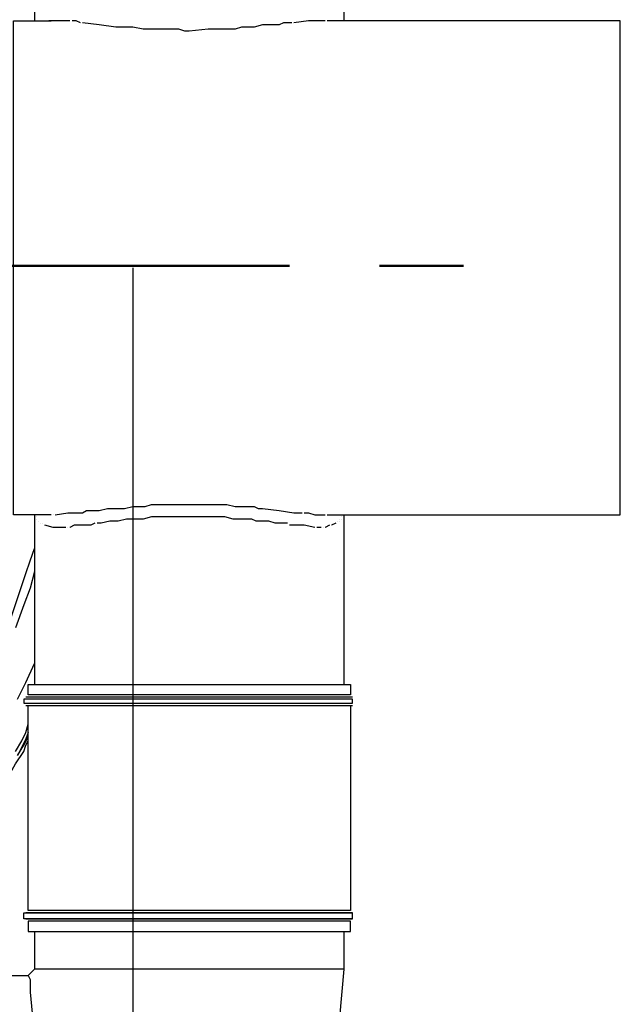
# Model space of a CAD drawing. Units: millimetres. Extents: x 27850 to 42373, y 8627 to 18736.
# Drawn here: x 40618 to 41590, y 10436 to 12030 of the extents above; entities that cross this region are included whole.
import ezdxf

# ---------------------------------------------------------------- set-up
doc = ezdxf.new("R2010")
doc.units = ezdxf.units.MM
doc.layers.add('PDF15_Geometry', color=7, linetype='Continuous')

msp = doc.modelspace()

# ---------------------------------------------------------------- linework, layer by layer
at = {"layer": 'PDF15_Geometry', "lineweight": 25}
for points in [[(40641.5, 12305.8), (40641.5, 12027.9)], [(41142.9, 12027.9), (41142.9, 12305.8)], [(40668.6, 11228.4), (40607.6, 11228.4), (40607.6, 12027.9), (40668.6, 12027.9)], [(40641.5, 12027.9), (40641.5, 12027.9)], [(40699.1, 12027.9), (40688.9, 12027.9), (40678.8, 12027.9), (40672, 12027.9), (40665.2, 12027.9)], [(40716, 12024.6), (40709.3, 12027.9), (40702.5, 12027.9)], [(40702.5, 12027.9), (40702.5, 12027.9)], [(41058.2, 12024.6), (41051.4, 12024.6), (41044.7, 12024.6), (41037.9, 12021.2), (41024.3, 12021.2), (41010.8, 12021.2), (40997.2, 12017.8), (40983.7, 12017.8), (40976.9, 12017.8), (40966.7, 12014.4), (40960, 12014.4), (40953.2, 12014.4), (40922.7, 12014.4), (40892.2, 12011), (40885.4, 12011), (40875.3, 12014.4), (40868.5, 12014.4), (40861.7, 12014.4), (40844.8, 12014.4), (40831.2, 12014.4), (40817.7, 12014.4), (40800.7, 12017.8), (40794, 12017.8), (40787.2, 12017.8), (40780.4, 12017.8), (40773.6, 12017.8), (40746.5, 12021.2), (40719.4, 12024.6)], [(40719.4, 12024.6), (40719.4, 12024.6)], [(41112.4, 12027.9), (41105.6, 12027.9), (41085.3, 12027.9), (41061.6, 12024.6)], [(41061.6, 12024.6), (41061.6, 12024.6)], [(41115.8, 11228.4), (41590.1, 11228.4), (41590.1, 12027.9), (41115.8, 12027.9)], [(41115.8, 12027.9), (41115.8, 12027.9)], [(41115.8, 12027.9), (41115.8, 12027.9)], [(41115.8, 12027.9), (41115.8, 12027.9)], [(40675.4, 11228.4), (40695.7, 11231.8), (40719.4, 11231.8), (40726.2, 11235.2), (40733, 11235.2), (40739.7, 11235.2), (40746.5, 11235.2), (40760.1, 11238.6), (40773.6, 11238.6), (40787.2, 11238.6), (40800.7, 11242), (40807.5, 11242), (40814.3, 11242), (40821.1, 11242), (40831.2, 11245.3), (40861.7, 11245.3), (40892.2, 11245.3), (40899, 11245.3), (40905.8, 11245.3), (40912.5, 11245.3), (40922.7, 11245.3), (40936.2, 11245.3), (40953.2, 11245.3), (40966.7, 11242), (40980.3, 11242), (40987.1, 11242), (40997.2, 11242), (41004, 11238.6), (41010.8, 11238.6), (41037.9, 11235.2), (41061.6, 11231.8), (41068.4, 11231.8), (41075.1, 11231.8)], [(40641.5, 11228.4), (40641.5, 10954)], [(40641.5, 11225), (40641.5, 11225)], [(40644.9, 11225), (40644.9, 11225)], [(40644.9, 11221.6), (40644.9, 11221.6)], [(40648.3, 11218.2), (40648.3, 11218.2)], [(40668.6, 11228.4), (40668.6, 11228.4)], [(40668.6, 11228.4), (40668.6, 11228.4)], [(40668.6, 11228.4), (40668.6, 11228.4)], [(40672, 11228.4), (40672, 11228.4)], [(41051.4, 11214.9), (41044.7, 11214.9), (41037.9, 11214.9), (41031.1, 11214.9), (41020.9, 11218.2), (41007.4, 11218.2), (41000.6, 11218.2), (40993.8, 11221.6), (40987.1, 11221.6), (40980.3, 11221.6), (40963.3, 11221.6), (40949.8, 11225), (40936.2, 11225), (40922.7, 11225), (40912.5, 11225), (40905.8, 11225), (40899, 11225), (40892.2, 11225), (40861.7, 11225), (40831.2, 11225), (40817.7, 11221.6), (40804.1, 11221.6), (40790.6, 11221.6), (40777, 11218.2), (40763.5, 11218.2), (40749.9, 11214.9), (40743.1, 11214.9)], [(41075.1, 11231.8), (41075.1, 11231.8)], [(41078.5, 11231.8), (41085.3, 11231.8), (41095.5, 11228.4), (41105.6, 11228.4), (41112.4, 11228.4)], [(41112.4, 11228.4), (41112.4, 11228.4)], [(41132.7, 11218.2), (41132.7, 11218.2)], [(41136.1, 11221.6), (41136.1, 11221.6)], [(41136.1, 11218.2), (41136.1, 11218.2)], [(41139.5, 11228.4), (41139.5, 11228.4)], [(41139.5, 11225), (41139.5, 11225)], [(41139.5, 11225), (41139.5, 11225)], [(41139.5, 11221.6), (41139.5, 11221.6)], [(41142.9, 10954), (41142.9, 11228.4)], [(40651.7, 11214.9), (40651.7, 11214.9)], [(40655.1, 11214.9), (40655.1, 11214.9)], [(40655.1, 11214.9), (40655.1, 11214.9)], [(40692.3, 11208.1), (40685.5, 11208.1), (40672, 11208.1), (40658.4, 11211.5)], [(40658.4, 11211.5), (40658.4, 11211.5)], [(40695.7, 11208.1), (40695.7, 11208.1)], [(40739.7, 11214.9), (40733, 11211.5), (40726.2, 11211.5), (40716, 11211.5), (40705.9, 11211.5), (40699.1, 11208.1)], [(40699.1, 11208.1), (40699.1, 11208.1)], [(40743.1, 11214.9), (40743.1, 11214.9)], [(41095.5, 11208.1), (41078.5, 11211.5), (41054.8, 11211.5)], [(41054.8, 11211.5), (41054.8, 11211.5)], [(41105.6, 11208.1), (41098.9, 11208.1)], [(41098.9, 11208.1), (41098.9, 11208.1)], [(41109, 11208.1), (41109, 11208.1)], [(41119.2, 11211.5), (41112.4, 11208.1)], [(41112.4, 11208.1), (41112.4, 11208.1)], [(41129.4, 11214.9), (41122.6, 11211.5)], [(41122.6, 11211.5), (41122.6, 11211.5)], [(40604.2, 11062.4), (40627.9, 11133.5), (40634.7, 11153.9), (40641.5, 11174.2)], [(40641.5, 11136.9), (40634.7, 11109.8), (40624.6, 11082.7), (40611, 11045.5)], [(40614.4, 10930.3), (40627.9, 10957.4), (40641.5, 10987.9)], [(40627.9, 10933.7), (41156.5, 10933.7)], [(40627.9, 10933.7), (40627.9, 10933.7)], [(40631.3, 10937.1), (40631.3, 10937.1)], [(41153.1, 10933.7), (41153.1, 10933.7)], [(41156.5, 10930.3), (41156.5, 10930.3)], [(40624.6, 10923.5), (40624.6, 10923.5)], [(40627.9, 10920.1), (41156.5, 10920.1)], [(40627.9, 10920.1), (40627.9, 10920.1)], [(41153.1, 10920.1), (41153.1, 10920.1)], [(41156.5, 10920.1), (41156.5, 10920.1)], [(40611, 10845.6), (40621.2, 10862.5), (40627.9, 10876.1), (40631.3, 10889.6)], [(40631.3, 10876.1), (40627.9, 10865.9), (40624.6, 10859.1), (40614.4, 10838.8)], [(40614.4, 10838.8), (40624.6, 10855.7), (40631.3, 10869.3)], [(40228.2, 10483.1), (40235, 10486.5), (40245.1, 10486.5), (40268.8, 10496.6), (40295.9, 10506.8), (40316.3, 10517), (40340, 10530.5), (40367.1, 10547.4), (40394.2, 10564.4), (40421.3, 10584.7), (40445, 10605), (40465.3, 10625.4), (40485.7, 10649.1), (40509.4, 10672.8), (40529.7, 10699.9), (40550, 10727), (40567, 10750.7), (40583.9, 10777.8), (40597.5, 10801.5), (40611, 10825.3), (40624.6, 10845.6), (40627.9, 10855.7), (40631.3, 10862.5)], [(40627.9, 10574.6), (41156.5, 10574.6), (40624.6, 10574.6), (40624.6, 10584.7), (41156.5, 10584.7), (40627.9, 10584.7)], [(40627.9, 10584.7), (40627.9, 10584.7)], [(40631.3, 10588.1), (40631.3, 10588.1)], [(41153.1, 10584.7), (41153.1, 10584.7)], [(41156.5, 10574.6), (41156.5, 10584.7)], [(41156.5, 10584.7), (41156.5, 10584.7)], [(40624.6, 10574.6), (40624.6, 10574.6)], [(40627.9, 10574.6), (40627.9, 10574.6)], [(41153.1, 10571.2), (41153.1, 10571.2)], [(41156.5, 10574.6), (41156.5, 10574.6)], [(40641.5, 10554.2), (40641.5, 10493.2)], [(41142.9, 10493.2), (41142.9, 10554.2)], [(40631.3, 9985.1), (40712.6, 9988.4), (40790.6, 10008.8), (40861.7, 10039.3), (40932.9, 10079.9), (40993.8, 10134.1), (41044.7, 10195.1), (41085.3, 10262.9), (41115.8, 10337.4), (41136.1, 10415.3), (41142.9, 10493.2), (40641.5, 10493.2), (40631.3, 10483.1)], [(40604.2, 10483.1), (40631.3, 10483.1), (40634.7, 10476.3), (40634.7, 10456), (40638.1, 10422.1), (40638.1, 10374.7), (40641.5, 10323.8), (40641.5, 10262.9), (40641.5, 10201.9), (40641.5, 10144.3), (40638.1, 10090.1), (40638.1, 10046), (40634.7, 10012.2), (40634.7, 9991.8), (40631.3, 9985.1), (40604.2, 9985.1)]]:
    msp.add_lwpolyline(points, dxfattribs=at)
at = {"layer": 'PDF15_Geometry', "color": 136, "lineweight": 50, "true_color": 0x007f7f}
for points in [[(39770.8, 11631.6), (41054.8, 11631.6)], [(41200.5, 11631.6), (41336, 11631.6)]]:
    msp.add_lwpolyline(points, dxfattribs=at)
at = {"layer": 'PDF15_Geometry', "color": 136, "lineweight": 25, "true_color": 0x007f7f}
msp.add_lwpolyline([(40800.7, 11628.2), (40800.7, 8626.5)], dxfattribs=at)
at = {"layer": 'PDF15_Geometry', "lineweight": 25}
for points in [[(40631.3, 10937.1), (40631.3, 10954), (41153.1, 10954), (41153.1, 10937.1)], [(40624.6, 10923.5), (41156.5, 10923.5), (41156.5, 10930.3), (40624.6, 10930.3)], [(40631.3, 10588.1), (40631.3, 10920.1), (41153.1, 10920.1), (41153.1, 10588.1)], [(40631.3, 10554.2), (41153.1, 10554.2), (41153.1, 10571.2), (40631.3, 10571.2)]]:
    msp.add_lwpolyline(points, close=True, dxfattribs=at)

doc.saveas('drawing.dxf')
